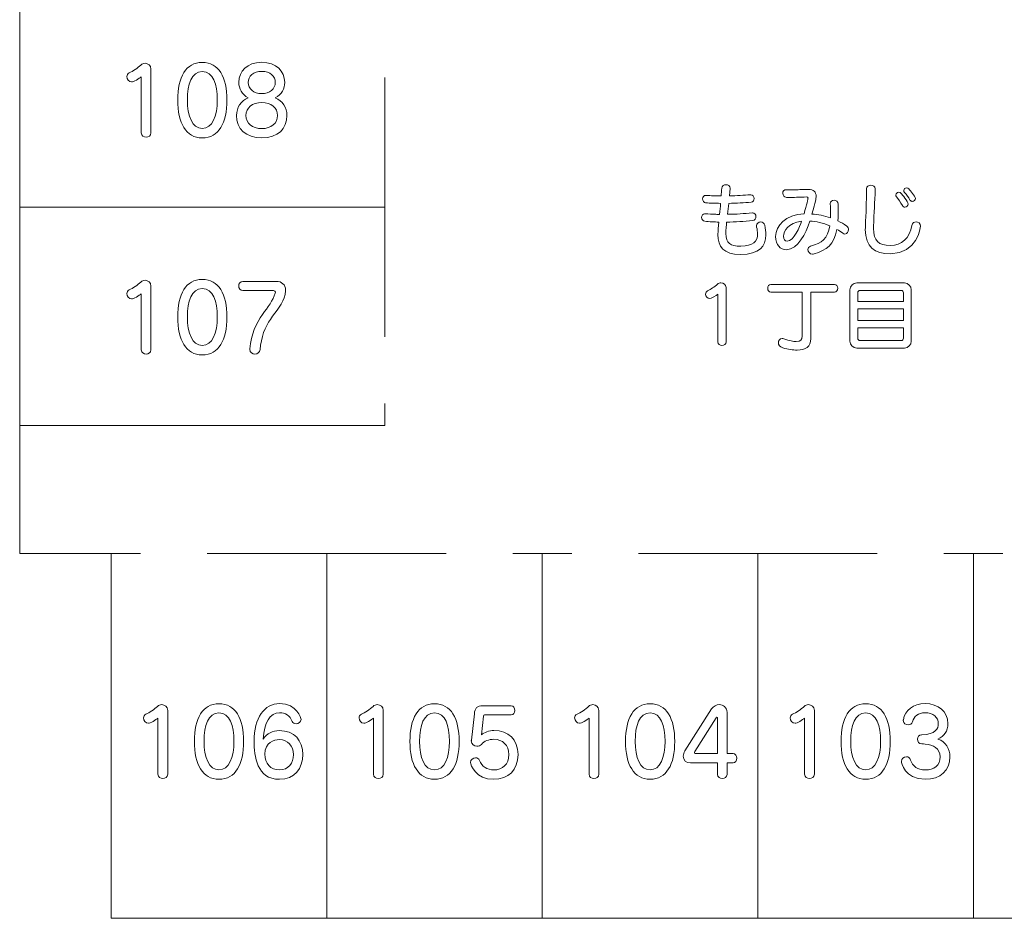
# Model space of a CAD drawing. Units: millimetres. Extents: x 1942 to 2783, y -226 to 368.
# Drawn here: x 2039 to 2045, y 203 to 209 of the extents above; entities that cross this region are included whole.
import ezdxf

# ---------------------------------------------------------------- set-up
doc = ezdxf.new("R2010")
doc.units = ezdxf.units.MM
doc.layers.add('表示', color=11, linetype='Continuous')

msp = doc.modelspace()

# ---------------------------------------------------------------- linework, layer by layer
at = {"layer": '表示', "lineweight": 0}
for points in [[(2039.4468, 211.2163), (2039.4468, 205.446), (2040.1442, 205.446)], [(2041.5511, 208.1891), (2041.5511, 206.694)], [(2039.4468, 207.4415), (2041.5511, 207.4415)], [(2044.5426, 206.8566), (2044.2784, 206.8566), (2044.2784, 206.7885), (2044.5426, 206.7885), (2044.5426, 206.8566)], [(2039.4468, 206.1833), (2041.5511, 206.1833), (2041.5511, 206.31)], [(2054.8873, 205.446), (2054.8873, 203.3417), (2039.9741, 203.3417), (2039.9741, 205.446)], [(2040.5282, 205.446), (2041.9055, 205.446)], [(2041.2169, 205.446), (2041.2169, 203.3417)], [(2042.2895, 205.446), (2042.6298, 205.446)], [(2042.4597, 205.446), (2042.4597, 203.3417)], [(2043.0138, 205.446), (2044.391, 205.446)], [(2043.7024, 205.446), (2043.7024, 203.3417)], [(2044.775, 205.446), (2045.1153, 205.446)], [(2044.9452, 205.446), (2044.9452, 203.3417)]]:
    msp.add_lwpolyline(points, dxfattribs=at)
for points, knots in [([(2040.1478, 208.1943), (2040.1376, 208.1843), (2040.1022, 208.1641), (2040.0923, 208.1641), (2040.0764, 208.1641), (2040.0647, 208.18), (2040.0647, 208.1949), (2040.0647, 208.2038), (2040.0691, 208.2123), (2040.0784, 208.217), (2040.0981, 208.2259), (2040.1283, 208.245), (2040.1452, 208.2619), (2040.1519, 208.2689), (2040.161, 208.2719), (2040.1695, 208.2719), (2040.1868, 208.2719), (2040.2037, 208.2598), (2040.2037, 208.2387), (2040.2037, 208.2387), (2040.2037, 207.8707), (2040.2037, 207.8707), (2040.2037, 207.8549), (2040.1901, 207.8464), (2040.1758, 207.8464), (2040.1621, 207.8464), (2040.1478, 207.8549), (2040.1478, 207.8707), (2040.1478, 207.8707), (2040.1478, 208.1943), (2040.1478, 208.1943)], [0, 0, 0, 0, 1, 1, 1, 2, 2, 2, 3, 3, 3, 4, 4, 4, 5, 5, 5, 6, 6, 6, 7, 7, 7, 8, 8, 8, 9, 9, 9, 10, 10, 10, 10]), ([(2040.3579, 208.06), (2040.3579, 208.1917), (2040.4054, 208.2773), (2040.4995, 208.2773), (2040.5941, 208.2773), (2040.6418, 208.1917), (2040.6418, 208.06), (2040.6418, 207.9273), (2040.5947, 207.8417), (2040.4995, 207.8417), (2040.4054, 207.8417), (2040.3579, 207.9273), (2040.3579, 208.06)], [0, 0, 0, 0, 1, 1, 1, 2, 2, 2, 3, 3, 3, 4, 4, 4, 4]), ([(2040.9879, 207.9707), (2040.9879, 207.8952), (2040.9343, 207.8412), (2040.8424, 207.8412), (2040.75, 207.8412), (2040.6971, 207.8952), (2040.6971, 207.9707), (2040.6971, 208.0156), (2040.7224, 208.0563), (2040.7647, 208.0733), (2040.7266, 208.0917), (2040.7103, 208.1266), (2040.7103, 208.1615), (2040.7103, 208.2266), (2040.7578, 208.2778), (2040.8424, 208.2778), (2040.9276, 208.2778), (2040.9746, 208.2266), (2040.9746, 208.1615), (2040.9746, 208.1266), (2040.9577, 208.0913), (2040.9202, 208.0733), (2040.9623, 208.0559), (2040.9879, 208.0156), (2040.9879, 207.9707)], [0, 0, 0, 0, 1, 1, 1, 2, 2, 2, 3, 3, 3, 4, 4, 4, 5, 5, 5, 6, 6, 6, 7, 7, 7, 8, 8, 8, 8]), ([(2040.5858, 208.06), (2040.5858, 208.1509), (2040.5624, 208.224), (2040.4995, 208.224), (2040.4377, 208.224), (2040.4134, 208.1509), (2040.4134, 208.06), (2040.4134, 207.9681), (2040.441, 207.8957), (2040.4995, 207.8957), (2040.5583, 207.8957), (2040.5858, 207.9681), (2040.5858, 208.06)], [0, 0, 0, 0, 1, 1, 1, 2, 2, 2, 3, 3, 3, 4, 4, 4, 4]), ([(2040.8424, 208.2251), (2040.7942, 208.2251), (2040.7641, 208.1964), (2040.7641, 208.1615), (2040.7641, 208.1255), (2040.797, 208.0971), (2040.8424, 208.0971), (2040.8879, 208.0971), (2040.9206, 208.1255), (2040.9206, 208.1615), (2040.9206, 208.1964), (2040.8905, 208.2251), (2040.8424, 208.2251)], [0, 0, 0, 0, 1, 1, 1, 2, 2, 2, 3, 3, 3, 4, 4, 4, 4]), ([(2040.8424, 208.0457), (2040.7875, 208.0457), (2040.7515, 208.0151), (2040.7515, 207.9707), (2040.7515, 207.9262), (2040.7875, 207.8952), (2040.8424, 207.8952), (2040.8968, 207.8952), (2040.9332, 207.9262), (2040.9332, 207.9707), (2040.9332, 208.0151), (2040.8968, 208.0457), (2040.8424, 208.0457)], [0, 0, 0, 0, 1, 1, 1, 2, 2, 2, 3, 3, 3, 4, 4, 4, 4]), ([(2043.6719, 207.4095), (2043.6849, 207.4095), (2043.6916, 207.3988), (2043.6916, 207.3876), (2043.6916, 207.3772), (2043.6853, 207.3665), (2043.6723, 207.3651), (2043.6239, 207.3602), (2043.5732, 207.3566), (2043.5229, 207.3562), (2043.522, 207.3441), (2043.5185, 207.3055), (2043.5185, 207.2911), (2043.5185, 207.2324), (2043.5431, 207.2175), (2043.6037, 207.2175), (2043.6768, 207.2175), (2043.701, 207.2454), (2043.701, 207.2875), (2043.701, 207.3001), (2043.6992, 207.3136), (2043.6956, 207.3279), (2043.6952, 207.3302), (2043.6948, 207.3319), (2043.6948, 207.3337), (2043.6948, 207.3481), (2043.7078, 207.3571), (2043.7199, 207.3571), (2043.7293, 207.3571), (2043.7392, 207.3512), (2043.7423, 207.3382), (2043.7468, 207.3189), (2043.7495, 207.3001), (2043.7495, 207.2826), (2043.7495, 207.2171), (2043.7123, 207.17), (2043.6028, 207.17), (2043.5046, 207.17), (2043.4723, 207.214), (2043.4723, 207.2844), (2043.4723, 207.288), (2043.4723, 207.2961), (2043.4781, 207.3562), (2043.4507, 207.3571), (2043.4234, 207.3584), (2043.3969, 207.3607), (2043.3843, 207.362), (2043.3781, 207.3728), (2043.3781, 207.3831), (2043.3781, 207.3938), (2043.3848, 207.4046), (2043.396, 207.4046), (2043.396, 207.4046), (2043.3987, 207.4046), (2043.3987, 207.4046), (2043.4189, 207.4028), (2043.4395, 207.4019), (2043.4606, 207.401), (2043.4678, 207.401), (2043.475, 207.4006), (2043.4821, 207.4006), (2043.4839, 207.4217), (2043.4862, 207.4427), (2043.488, 207.4643), (2043.4579, 207.4647), (2043.4287, 207.4656), (2043.4018, 207.4674), (2043.3902, 207.4683), (2043.3843, 207.4791), (2043.3843, 207.4898), (2043.3843, 207.5002), (2043.3902, 207.5105), (2043.4023, 207.5105), (2043.4023, 207.5105), (2043.4041, 207.5105), (2043.4041, 207.5105), (2043.4314, 207.5082), (2043.461, 207.5069), (2043.4911, 207.5069), (2043.4924, 207.5217), (2043.4933, 207.5365), (2043.4947, 207.5517), (2043.4956, 207.5652), (2043.5068, 207.5715), (2043.5185, 207.5715), (2043.531, 207.5715), (2043.5436, 207.5643), (2043.5436, 207.5517), (2043.5436, 207.5517), (2043.5436, 207.5491), (2043.5436, 207.5491), (2043.5436, 207.5491), (2043.5395, 207.5073), (2043.5395, 207.5073), (2043.5808, 207.5082), (2043.6225, 207.5109), (2043.6602, 207.5141), (2043.6602, 207.5141), (2043.6625, 207.5141), (2043.6625, 207.5141), (2043.675, 207.5141), (2043.6813, 207.5033), (2043.6813, 207.493), (2043.6813, 207.4827), (2043.6759, 207.4728), (2043.6647, 207.4715), (2043.6248, 207.4674), (2043.5799, 207.4652), (2043.5346, 207.4643), (2043.5324, 207.4432), (2043.5297, 207.4221), (2043.5274, 207.401), (2043.5768, 207.4019), (2043.6257, 207.4046), (2043.6696, 207.4095), (2043.6696, 207.4095), (2043.6719, 207.4095), (2043.6719, 207.4095)], [0, 0, 0, 0, 1, 1, 1, 2, 2, 2, 3, 3, 3, 4, 4, 4, 5, 5, 5, 6, 6, 6, 7, 7, 7, 8, 8, 8, 9, 9, 9, 10, 10, 10, 11, 11, 11, 12, 12, 12, 13, 13, 13, 14, 14, 14, 15, 15, 15, 16, 16, 16, 17, 17, 17, 18, 18, 18, 19, 19, 19, 20, 20, 20, 21, 21, 21, 22, 22, 22, 23, 23, 23, 24, 24, 24, 25, 25, 25, 26, 26, 26, 27, 27, 27, 28, 28, 28, 29, 29, 29, 30, 30, 30, 31, 31, 31, 32, 32, 32, 33, 33, 33, 34, 34, 34, 35, 35, 35, 36, 36, 36, 37, 37, 37, 38, 38, 38, 39, 39, 39, 39]), ([(2044.3699, 207.3207), (2044.3699, 207.2467), (2044.3973, 207.2216), (2044.4677, 207.2216), (2044.5328, 207.2216), (2044.5767, 207.2633), (2044.5911, 207.3369), (2044.5942, 207.3517), (2044.6045, 207.3579), (2044.6149, 207.3579), (2044.6274, 207.3579), (2044.64, 207.3485), (2044.64, 207.3319), (2044.64, 207.3257), (2044.622, 207.174), (2044.4677, 207.174), (2044.3753, 207.174), (2044.3224, 207.2113), (2044.3224, 207.3136), (2044.3224, 207.3194), (2044.3224, 207.3252), (2044.3228, 207.3315), (2044.3269, 207.4158), (2044.3282, 207.4661), (2044.3296, 207.5486), (2044.33, 207.5621), (2044.3421, 207.5692), (2044.3542, 207.5692), (2044.3668, 207.5692), (2044.3793, 207.5621), (2044.3793, 207.5472), (2044.3793, 207.5472), (2044.3793, 207.5459), (2044.3793, 207.5459), (2044.3767, 207.4679), (2044.3726, 207.4136), (2044.3699, 207.3315), (2044.3699, 207.3315), (2044.3699, 207.3207), (2044.3699, 207.3207)], [0, 0, 0, 0, 1, 1, 1, 2, 2, 2, 3, 3, 3, 4, 4, 4, 5, 5, 5, 6, 6, 6, 7, 7, 7, 8, 8, 8, 9, 9, 9, 10, 10, 10, 11, 11, 11, 12, 12, 12, 13, 13, 13, 13]), ([(2044.5933, 207.4755), (2044.5884, 207.4755), (2044.5834, 207.4777), (2044.5799, 207.4836), (2044.5709, 207.4993), (2044.5597, 207.5145), (2044.5489, 207.5266), (2044.5453, 207.5307), (2044.544, 207.5342), (2044.544, 207.5383), (2044.544, 207.5468), (2044.5521, 207.5535), (2044.5606, 207.5535), (2044.5651, 207.5535), (2044.57, 207.5517), (2044.5736, 207.5472), (2044.5812, 207.5387), (2044.6108, 207.5051), (2044.6108, 207.4925), (2044.6108, 207.4831), (2044.6018, 207.4755), (2044.5933, 207.4755)], [0, 0, 0, 0, 1, 1, 1, 2, 2, 2, 3, 3, 3, 4, 4, 4, 5, 5, 5, 6, 6, 6, 7, 7, 7, 7]), ([(2044.1667, 207.4356), (2044.1667, 207.4091), (2044.1662, 207.3849), (2044.1644, 207.3633), (2044.1819, 207.3548), (2044.199, 207.3449), (2044.2156, 207.3333), (2044.2232, 207.3279), (2044.2259, 207.3207), (2044.2259, 207.3131), (2044.2259, 207.3005), (2044.2165, 207.2875), (2044.2048, 207.2875), (2044.2012, 207.2875), (2044.1972, 207.2889), (2044.1932, 207.2916), (2044.1819, 207.3001), (2044.1703, 207.3073), (2044.1582, 207.3144), (2044.142, 207.2247), (2044.1007, 207.1942), (2044.0272, 207.1732), (2044.0236, 207.1722), (2044.0205, 207.1718), (2044.0178, 207.1718), (2044.0012, 207.1718), (2043.9913, 207.1853), (2043.9913, 207.1978), (2043.9913, 207.2063), (2043.9962, 207.2149), (2044.007, 207.2175), (2044.0711, 207.2342), (2044.1057, 207.2611), (2044.1173, 207.3346), (2044.0783, 207.3512), (2044.0388, 207.3602), (2044.0016, 207.362), (2043.9783, 207.292), (2043.9361, 207.1969), (2043.8661, 207.1969), (2043.832, 207.1969), (2043.8051, 207.2252), (2043.8051, 207.2723), (2043.8051, 207.3346), (2043.8612, 207.3997), (2043.9689, 207.4042), (2043.9841, 207.4557), (2043.9922, 207.4925), (2043.9922, 207.4939), (2043.9922, 207.4988), (2043.9886, 207.5011), (2043.9819, 207.5011), (2043.9518, 207.5002), (2043.9222, 207.4984), (2043.8899, 207.4984), (2043.8823, 207.4984), (2043.8747, 207.4988), (2043.867, 207.4988), (2043.8536, 207.4993), (2043.8464, 207.5109), (2043.8464, 207.5221), (2043.8464, 207.5329), (2043.8531, 207.5432), (2043.8666, 207.5432), (2043.8787, 207.5428), (2043.8908, 207.5428), (2043.902, 207.5428), (2043.9316, 207.5428), (2043.9594, 207.5437), (2043.9891, 207.5446), (2043.9891, 207.5446), (2043.9931, 207.5446), (2043.9931, 207.5446), (2044.0236, 207.5446), (2044.0388, 207.5289), (2044.0388, 207.5042), (2044.0388, 207.4943), (2044.0353, 207.4746), (2044.0142, 207.4028), (2044.051, 207.4001), (2044.0868, 207.3929), (2044.1214, 207.3813), (2044.1218, 207.3889), (2044.1218, 207.397), (2044.1218, 207.4055), (2044.1218, 207.4221), (2044.1214, 207.4405), (2044.12, 207.4607), (2044.12, 207.4607), (2044.12, 207.4625), (2044.12, 207.4625), (2044.12, 207.4755), (2044.1308, 207.4822), (2044.142, 207.4822), (2044.1537, 207.4822), (2044.1662, 207.4746), (2044.1667, 207.4598), (2044.1667, 207.4598), (2044.1667, 207.4356), (2044.1667, 207.4356)], [0, 0, 0, 0, 1, 1, 1, 2, 2, 2, 3, 3, 3, 4, 4, 4, 5, 5, 5, 6, 6, 6, 7, 7, 7, 8, 8, 8, 9, 9, 9, 10, 10, 10, 11, 11, 11, 12, 12, 12, 13, 13, 13, 14, 14, 14, 15, 15, 15, 16, 16, 16, 17, 17, 17, 18, 18, 18, 19, 19, 19, 20, 20, 20, 21, 21, 21, 22, 22, 22, 23, 23, 23, 24, 24, 24, 25, 25, 25, 26, 26, 26, 27, 27, 27, 28, 28, 28, 29, 29, 29, 30, 30, 30, 31, 31, 31, 32, 32, 32, 33, 33, 33, 33]), ([(2044.5507, 207.4423), (2044.5453, 207.4423), (2044.5395, 207.445), (2044.5359, 207.4517), (2044.5247, 207.471), (2044.5121, 207.4898), (2044.5018, 207.502), (2044.4991, 207.5051), (2044.4978, 207.5087), (2044.4978, 207.5123), (2044.4978, 207.5208), (2044.5063, 207.5284), (2044.5153, 207.5284), (2044.5202, 207.5284), (2044.5251, 207.5266), (2044.5292, 207.5217), (2044.5337, 207.5163), (2044.5691, 207.4732), (2044.5691, 207.4602), (2044.5691, 207.4499), (2044.5601, 207.4423), (2044.5507, 207.4423)], [0, 0, 0, 0, 1, 1, 1, 2, 2, 2, 3, 3, 3, 4, 4, 4, 5, 5, 5, 6, 6, 6, 7, 7, 7, 7]), ([(2043.8509, 207.2745), (2043.8509, 207.2552), (2043.8594, 207.2463), (2043.8711, 207.2463), (2043.9114, 207.2463), (2043.9442, 207.3315), (2043.9545, 207.3607), (2043.8769, 207.3508), (2043.8509, 207.3059), (2043.8509, 207.2745)], [0, 0, 0, 0, 1, 1, 1, 2, 2, 2, 3, 3, 3, 3]), ([(2040.1478, 206.943), (2040.1376, 206.9331), (2040.1022, 206.9129), (2040.0923, 206.9129), (2040.0764, 206.9129), (2040.0647, 206.9287), (2040.0647, 206.9437), (2040.0647, 206.9526), (2040.0691, 206.961), (2040.0784, 206.9658), (2040.0981, 206.9747), (2040.1283, 206.9938), (2040.1452, 207.0107), (2040.1519, 207.0176), (2040.161, 207.0207), (2040.1695, 207.0207), (2040.1868, 207.0207), (2040.2037, 207.0085), (2040.2037, 206.9875), (2040.2037, 206.9875), (2040.2037, 206.6195), (2040.2037, 206.6195), (2040.2037, 206.6037), (2040.1901, 206.5952), (2040.1758, 206.5952), (2040.1621, 206.5952), (2040.1478, 206.6037), (2040.1478, 206.6195), (2040.1478, 206.6195), (2040.1478, 206.943), (2040.1478, 206.943)], [0, 0, 0, 0, 1, 1, 1, 2, 2, 2, 3, 3, 3, 4, 4, 4, 5, 5, 5, 6, 6, 6, 7, 7, 7, 8, 8, 8, 9, 9, 9, 10, 10, 10, 10]), ([(2040.3579, 206.8088), (2040.3579, 206.9404), (2040.4054, 207.0261), (2040.4995, 207.0261), (2040.5941, 207.0261), (2040.6418, 206.9404), (2040.6418, 206.8088), (2040.6418, 206.6761), (2040.5947, 206.5905), (2040.4995, 206.5905), (2040.4054, 206.5905), (2040.3579, 206.6761), (2040.3579, 206.8088)], [0, 0, 0, 0, 1, 1, 1, 2, 2, 2, 3, 3, 3, 4, 4, 4, 4]), ([(2040.7736, 206.6254), (2040.7805, 206.7073), (2040.8107, 206.775), (2040.8467, 206.8242), (2040.8777, 206.8665), (2040.907, 206.9029), (2040.9206, 206.9467), (2040.9211, 206.9489), (2040.9217, 206.9504), (2040.9217, 206.9522), (2040.9217, 206.9578), (2040.9174, 206.961), (2040.9111, 206.961), (2040.9111, 206.961), (2040.7331, 206.961), (2040.7331, 206.961), (2040.7177, 206.961), (2040.7096, 206.9747), (2040.7096, 206.9879), (2040.7096, 207.0012), (2040.7177, 207.0144), (2040.7331, 207.0144), (2040.7331, 207.0144), (2040.9254, 207.0144), (2040.9254, 207.0144), (2040.9581, 207.0144), (2040.9798, 206.996), (2040.9798, 206.9626), (2040.9798, 206.9558), (2040.9787, 206.9478), (2040.9766, 206.9394), (2040.964, 206.8871), (2040.9276, 206.8448), (2040.892, 206.7952), (2040.8625, 206.7522), (2040.8382, 206.6926), (2040.8324, 206.6212), (2040.8309, 206.6037), (2040.817, 206.5952), (2040.8033, 206.5952), (2040.7886, 206.5952), (2040.7736, 206.6048), (2040.7736, 206.6228), (2040.7736, 206.6228), (2040.7736, 206.6254), (2040.7736, 206.6254)], [0, 0, 0, 0, 1, 1, 1, 2, 2, 2, 3, 3, 3, 4, 4, 4, 5, 5, 5, 6, 6, 6, 7, 7, 7, 8, 8, 8, 9, 9, 9, 10, 10, 10, 11, 11, 11, 12, 12, 12, 13, 13, 13, 14, 14, 14, 15, 15, 15, 15]), ([(2043.4718, 206.9405), (2043.4633, 206.932), (2043.4332, 206.915), (2043.4247, 206.915), (2043.4113, 206.915), (2043.4014, 206.9284), (2043.4014, 206.941), (2043.4014, 206.9486), (2043.405, 206.9558), (2043.413, 206.9598), (2043.4296, 206.9674), (2043.4552, 206.9836), (2043.4696, 206.9979), (2043.4754, 207.0038), (2043.483, 207.0065), (2043.4902, 207.0065), (2043.505, 207.0065), (2043.5194, 206.9961), (2043.5194, 206.9782), (2043.5194, 206.9782), (2043.5194, 206.666), (2043.5194, 206.666), (2043.5194, 206.6525), (2043.5077, 206.6453), (2043.4956, 206.6453), (2043.4839, 206.6453), (2043.4718, 206.6525), (2043.4718, 206.666), (2043.4718, 206.666), (2043.4718, 206.9405), (2043.4718, 206.9405)], [0, 0, 0, 0, 1, 1, 1, 2, 2, 2, 3, 3, 3, 4, 4, 4, 5, 5, 5, 6, 6, 6, 7, 7, 7, 8, 8, 8, 9, 9, 9, 10, 10, 10, 10]), ([(2043.9585, 206.9522), (2043.9585, 206.9522), (2043.7778, 206.9522), (2043.7778, 206.9522), (2043.7657, 206.9522), (2043.7594, 206.9634), (2043.7594, 206.9746), (2043.7594, 206.9854), (2043.7657, 206.9966), (2043.7778, 206.9966), (2043.7778, 206.9966), (2044.1447, 206.9966), (2044.1447, 206.9966), (2044.1573, 206.9966), (2044.1631, 206.9854), (2044.1631, 206.9746), (2044.1631, 206.9634), (2044.1573, 206.9522), (2044.1447, 206.9522), (2044.1447, 206.9522), (2044.0083, 206.9522), (2044.0083, 206.9522), (2044.0083, 206.9522), (2044.0083, 206.6844), (2044.0083, 206.6844), (2044.0083, 206.6377), (2043.9769, 206.6184), (2043.9285, 206.6184), (2043.9047, 206.6184), (2043.8774, 206.6229), (2043.8473, 206.631), (2043.8289, 206.6359), (2043.8208, 206.6494), (2043.8208, 206.6615), (2043.8208, 206.6741), (2043.8294, 206.6853), (2043.8428, 206.6853), (2043.8459, 206.6853), (2043.8491, 206.6848), (2043.8522, 206.6835), (2043.8845, 206.6723), (2043.9079, 206.6673), (2043.924, 206.6673), (2043.95, 206.6673), (2043.9585, 206.6794), (2043.9585, 206.6983), (2043.9585, 206.6983), (2043.9585, 206.9522), (2043.9585, 206.9522)], [0, 0, 0, 0, 1, 1, 1, 2, 2, 2, 3, 3, 3, 4, 4, 4, 5, 5, 5, 6, 6, 6, 7, 7, 7, 8, 8, 8, 9, 9, 9, 10, 10, 10, 11, 11, 11, 12, 12, 12, 13, 13, 13, 14, 14, 14, 15, 15, 15, 16, 16, 16, 16]), ([(2044.2739, 206.6301), (2044.251, 206.6301), (2044.2336, 206.6485), (2044.2336, 206.6705), (2044.2336, 206.6705), (2044.2336, 206.9647), (2044.2336, 206.9647), (2044.2336, 206.9881), (2044.2524, 207.0051), (2044.2739, 207.0051), (2044.2739, 207.0051), (2044.5476, 207.0051), (2044.5476, 207.0051), (2044.5686, 207.0051), (2044.5875, 206.9876), (2044.5875, 206.9647), (2044.5875, 206.9647), (2044.5875, 206.6705), (2044.5875, 206.6705), (2044.5875, 206.648), (2044.5695, 206.6301), (2044.5476, 206.6301), (2044.5476, 206.6301), (2044.2739, 206.6301), (2044.2739, 206.6301)], [0, 0, 0, 0, 1, 1, 1, 2, 2, 2, 3, 3, 3, 4, 4, 4, 5, 5, 5, 6, 6, 6, 7, 7, 7, 8, 8, 8, 8]), ([(2040.5858, 206.8088), (2040.5858, 206.8997), (2040.5624, 206.9728), (2040.4995, 206.9728), (2040.4377, 206.9728), (2040.4134, 206.8997), (2040.4134, 206.8088), (2040.4134, 206.7169), (2040.441, 206.6444), (2040.4995, 206.6444), (2040.5583, 206.6444), (2040.5858, 206.7169), (2040.5858, 206.8088)], [0, 0, 0, 0, 1, 1, 1, 2, 2, 2, 3, 3, 3, 4, 4, 4, 4]), ([(2044.5426, 206.9481), (2044.5426, 206.9562), (2044.5363, 206.9625), (2044.5283, 206.9625), (2044.5283, 206.9625), (2044.2928, 206.9625), (2044.2928, 206.9625), (2044.2847, 206.9625), (2044.2784, 206.9562), (2044.2784, 206.9481), (2044.2784, 206.9481), (2044.2784, 206.8992), (2044.2784, 206.8992), (2044.2784, 206.8992), (2044.5426, 206.8992), (2044.5426, 206.8992), (2044.5426, 206.8992), (2044.5426, 206.9481), (2044.5426, 206.9481)], [0, 0, 0, 0, 1, 1, 1, 2, 2, 2, 3, 3, 3, 4, 4, 4, 5, 5, 5, 6, 6, 6, 6]), ([(2044.5426, 206.7458), (2044.5426, 206.7458), (2044.2784, 206.7458), (2044.2784, 206.7458), (2044.2784, 206.7458), (2044.2784, 206.6871), (2044.2784, 206.6871), (2044.2784, 206.679), (2044.2847, 206.6727), (2044.2928, 206.6727), (2044.2928, 206.6727), (2044.5283, 206.6727), (2044.5283, 206.6727), (2044.5363, 206.6727), (2044.5426, 206.679), (2044.5426, 206.6871), (2044.5426, 206.6871), (2044.5426, 206.7458), (2044.5426, 206.7458)], [0, 0, 0, 0, 1, 1, 1, 2, 2, 2, 3, 3, 3, 4, 4, 4, 5, 5, 5, 6, 6, 6, 6]), ([(2040.2441, 204.4961), (2040.2339, 204.4862), (2040.1985, 204.466), (2040.1886, 204.466), (2040.1727, 204.466), (2040.161, 204.4818), (2040.161, 204.4968), (2040.161, 204.5057), (2040.1654, 204.5141), (2040.1747, 204.5189), (2040.1944, 204.5278), (2040.2245, 204.5469), (2040.2415, 204.5638), (2040.2482, 204.5707), (2040.2573, 204.5738), (2040.2658, 204.5738), (2040.2831, 204.5738), (2040.3, 204.5616), (2040.3, 204.5406), (2040.3, 204.5406), (2040.3, 204.1726), (2040.3, 204.1726), (2040.3, 204.1568), (2040.2864, 204.1483), (2040.272, 204.1483), (2040.2584, 204.1483), (2040.2441, 204.1568), (2040.2441, 204.1726), (2040.2441, 204.1726), (2040.2441, 204.4961), (2040.2441, 204.4961)], [0, 0, 0, 0, 1, 1, 1, 2, 2, 2, 3, 3, 3, 4, 4, 4, 5, 5, 5, 6, 6, 6, 7, 7, 7, 8, 8, 8, 9, 9, 9, 10, 10, 10, 10]), ([(2040.4542, 204.3619), (2040.4542, 204.4935), (2040.5017, 204.5792), (2040.5958, 204.5792), (2040.6903, 204.5792), (2040.738, 204.4935), (2040.738, 204.3619), (2040.738, 204.2292), (2040.691, 204.1435), (2040.5958, 204.1435), (2040.5017, 204.1435), (2040.4542, 204.2292), (2040.4542, 204.3619)], [0, 0, 0, 0, 1, 1, 1, 2, 2, 2, 3, 3, 3, 4, 4, 4, 4]), ([(2040.9434, 204.4244), (2041.0306, 204.4244), (2041.0787, 204.3671), (2041.0787, 204.2854), (2041.0787, 204.2071), (2041.0323, 204.1431), (2040.9441, 204.1431), (2040.8129, 204.1431), (2040.7985, 204.278), (2040.7985, 204.3619), (2040.7985, 204.4979), (2040.8562, 204.5796), (2040.9456, 204.5796), (2041.0475, 204.5796), (2041.0692, 204.4946), (2041.0692, 204.4888), (2041.0692, 204.4734), (2041.0544, 204.4634), (2041.0408, 204.4634), (2041.0312, 204.4634), (2041.0228, 204.4677), (2041.0184, 204.477), (2041.0041, 204.51), (2040.9783, 204.5269), (2040.9456, 204.5269), (2040.889, 204.5269), (2040.8547, 204.4703), (2040.8515, 204.3751), (2040.8699, 204.4068), (2040.9055, 204.4244), (2040.9434, 204.4244)], [0, 0, 0, 0, 1, 1, 1, 2, 2, 2, 3, 3, 3, 4, 4, 4, 5, 5, 5, 6, 6, 6, 7, 7, 7, 8, 8, 8, 9, 9, 9, 10, 10, 10, 10]), ([(2041.4866, 204.4961), (2041.4764, 204.4862), (2041.4411, 204.466), (2041.4311, 204.466), (2041.4153, 204.466), (2041.4036, 204.4818), (2041.4036, 204.4968), (2041.4036, 204.5057), (2041.4079, 204.5141), (2041.4172, 204.5189), (2041.4369, 204.5278), (2041.4671, 204.5469), (2041.484, 204.5638), (2041.4907, 204.5707), (2041.4998, 204.5738), (2041.5083, 204.5738), (2041.5256, 204.5738), (2041.5426, 204.5616), (2041.5426, 204.5406), (2041.5426, 204.5406), (2041.5426, 204.1726), (2041.5426, 204.1726), (2041.5426, 204.1568), (2041.5289, 204.1483), (2041.5146, 204.1483), (2041.5009, 204.1483), (2041.4866, 204.1568), (2041.4866, 204.1726), (2041.4866, 204.1726), (2041.4866, 204.4961), (2041.4866, 204.4961)], [0, 0, 0, 0, 1, 1, 1, 2, 2, 2, 3, 3, 3, 4, 4, 4, 5, 5, 5, 6, 6, 6, 7, 7, 7, 8, 8, 8, 9, 9, 9, 10, 10, 10, 10]), ([(2041.6967, 204.3619), (2041.6967, 204.4935), (2041.7442, 204.5792), (2041.8383, 204.5792), (2041.9329, 204.5792), (2041.9806, 204.4935), (2041.9806, 204.3619), (2041.9806, 204.2292), (2041.9335, 204.1435), (2041.8383, 204.1435), (2041.7442, 204.1435), (2041.6967, 204.2292), (2041.6967, 204.3619)], [0, 0, 0, 0, 1, 1, 1, 2, 2, 2, 3, 3, 3, 4, 4, 4, 4]), ([(2042.1263, 204.5141), (2042.1231, 204.5141), (2042.1215, 204.5115), (2042.1209, 204.5078), (2042.1209, 204.5078), (2042.1087, 204.3994), (2042.1087, 204.3994), (2042.1252, 204.4137), (2042.1536, 204.4244), (2042.1812, 204.4244), (2042.2642, 204.4244), (2042.3202, 204.3747), (2042.3202, 204.2854), (2042.3202, 204.198), (2042.2636, 204.1431), (2042.1801, 204.1431), (2042.0767, 204.1431), (2042.0454, 204.2255), (2042.0454, 204.2402), (2042.0454, 204.2563), (2042.0606, 204.2678), (2042.0749, 204.2678), (2042.0845, 204.2678), (2042.0936, 204.263), (2042.0981, 204.2515), (2042.1113, 204.2186), (2042.1421, 204.1971), (2042.1801, 204.1971), (2042.2315, 204.1971), (2042.2668, 204.2303), (2042.2668, 204.2854), (2042.2668, 204.3402), (2042.2319, 204.374), (2042.1807, 204.374), (2042.1517, 204.374), (2042.1257, 204.3641), (2042.1087, 204.3446), (2042.1025, 204.337), (2042.0929, 204.3339), (2042.0834, 204.3339), (2042.0671, 204.3339), (2042.0506, 204.3439), (2042.0506, 204.3645), (2042.0506, 204.3662), (2042.0513, 204.3678), (2042.0513, 204.3693), (2042.0513, 204.3693), (2042.0682, 204.5211), (2042.0682, 204.5211), (2042.0712, 204.5538), (2042.0834, 204.5675), (2042.1179, 204.5675), (2042.1179, 204.5675), (2042.2796, 204.5675), (2042.2796, 204.5675), (2042.2944, 204.5675), (2042.3017, 204.5542), (2042.3017, 204.5406), (2042.3017, 204.5274), (2042.2944, 204.5141), (2042.2796, 204.5141), (2042.2796, 204.5141), (2042.1263, 204.5141), (2042.1263, 204.5141)], [0, 0, 0, 0, 1, 1, 1, 2, 2, 2, 3, 3, 3, 4, 4, 4, 5, 5, 5, 6, 6, 6, 7, 7, 7, 8, 8, 8, 9, 9, 9, 10, 10, 10, 11, 11, 11, 12, 12, 12, 13, 13, 13, 14, 14, 14, 15, 15, 15, 16, 16, 16, 17, 17, 17, 18, 18, 18, 19, 19, 19, 20, 20, 20, 21, 21, 21, 21]), ([(2042.7296, 204.4961), (2042.7194, 204.4862), (2042.684, 204.466), (2042.6741, 204.466), (2042.6582, 204.466), (2042.6465, 204.4818), (2042.6465, 204.4968), (2042.6465, 204.5057), (2042.6509, 204.5141), (2042.6602, 204.5189), (2042.6799, 204.5278), (2042.7101, 204.5469), (2042.727, 204.5638), (2042.7337, 204.5707), (2042.7428, 204.5738), (2042.7513, 204.5738), (2042.7686, 204.5738), (2042.7855, 204.5616), (2042.7855, 204.5406), (2042.7855, 204.5406), (2042.7855, 204.1726), (2042.7855, 204.1726), (2042.7855, 204.1568), (2042.7719, 204.1483), (2042.7576, 204.1483), (2042.7439, 204.1483), (2042.7296, 204.1568), (2042.7296, 204.1726), (2042.7296, 204.1726), (2042.7296, 204.4961), (2042.7296, 204.4961)], [0, 0, 0, 0, 1, 1, 1, 2, 2, 2, 3, 3, 3, 4, 4, 4, 5, 5, 5, 6, 6, 6, 7, 7, 7, 8, 8, 8, 9, 9, 9, 10, 10, 10, 10]), ([(2042.9397, 204.3619), (2042.9397, 204.4935), (2042.9872, 204.5792), (2043.0813, 204.5792), (2043.1759, 204.5792), (2043.2236, 204.4935), (2043.2236, 204.3619), (2043.2236, 204.2292), (2043.1765, 204.1435), (2043.0813, 204.1435), (2042.9872, 204.1435), (2042.9397, 204.2292), (2042.9397, 204.3619)], [0, 0, 0, 0, 1, 1, 1, 2, 2, 2, 3, 3, 3, 4, 4, 4, 4]), ([(2043.5252, 204.2376), (2043.5252, 204.2376), (2043.5252, 204.1717), (2043.5252, 204.1717), (2043.5252, 204.1563), (2043.5113, 204.1483), (2043.4977, 204.1483), (2043.484, 204.1483), (2043.4701, 204.1563), (2043.4701, 204.1717), (2043.4701, 204.1717), (2043.4701, 204.2376), (2043.4701, 204.2376), (2043.4701, 204.2376), (2043.3149, 204.2376), (2043.3149, 204.2376), (2043.2867, 204.2376), (2043.273, 204.2546), (2043.273, 204.2758), (2043.273, 204.2858), (2043.2763, 204.2968), (2043.2825, 204.307), (2043.2825, 204.307), (2043.4359, 204.549), (2043.4359, 204.549), (2043.4465, 204.566), (2043.4634, 204.5738), (2043.4803, 204.5738), (2043.5029, 204.5738), (2043.5252, 204.5579), (2043.5252, 204.5289), (2043.5252, 204.5289), (2043.5252, 204.2916), (2043.5252, 204.2916), (2043.5252, 204.2916), (2043.5595, 204.2916), (2043.5595, 204.2916), (2043.5738, 204.2916), (2043.5807, 204.278), (2043.5807, 204.2648), (2043.5807, 204.2509), (2043.5738, 204.2376), (2043.5595, 204.2376), (2043.5595, 204.2376), (2043.5252, 204.2376), (2043.5252, 204.2376)], [0, 0, 0, 0, 1, 1, 1, 2, 2, 2, 3, 3, 3, 4, 4, 4, 5, 5, 5, 6, 6, 6, 7, 7, 7, 8, 8, 8, 9, 9, 9, 10, 10, 10, 11, 11, 11, 12, 12, 12, 13, 13, 13, 14, 14, 14, 15, 15, 15, 15]), ([(2043.9726, 204.4961), (2043.9624, 204.4862), (2043.927, 204.466), (2043.917, 204.466), (2043.9012, 204.466), (2043.8895, 204.4818), (2043.8895, 204.4968), (2043.8895, 204.5057), (2043.8938, 204.5141), (2043.9032, 204.5189), (2043.9229, 204.5278), (2043.953, 204.5469), (2043.97, 204.5638), (2043.9767, 204.5707), (2043.9858, 204.5738), (2043.9942, 204.5738), (2044.0116, 204.5738), (2044.0285, 204.5616), (2044.0285, 204.5406), (2044.0285, 204.5406), (2044.0285, 204.1726), (2044.0285, 204.1726), (2044.0285, 204.1568), (2044.0148, 204.1483), (2044.0005, 204.1483), (2043.9869, 204.1483), (2043.9726, 204.1568), (2043.9726, 204.1726), (2043.9726, 204.1726), (2043.9726, 204.4961), (2043.9726, 204.4961)], [0, 0, 0, 0, 1, 1, 1, 2, 2, 2, 3, 3, 3, 4, 4, 4, 5, 5, 5, 6, 6, 6, 7, 7, 7, 8, 8, 8, 9, 9, 9, 10, 10, 10, 10]), ([(2044.1827, 204.3619), (2044.1827, 204.4935), (2044.2302, 204.5792), (2044.3243, 204.5792), (2044.4188, 204.5792), (2044.4665, 204.4935), (2044.4665, 204.3619), (2044.4665, 204.2292), (2044.4195, 204.1435), (2044.3243, 204.1435), (2044.2302, 204.1435), (2044.1827, 204.2292), (2044.1827, 204.3619)], [0, 0, 0, 0, 1, 1, 1, 2, 2, 2, 3, 3, 3, 4, 4, 4, 4]), ([(2044.6472, 204.4005), (2044.7289, 204.4005), (2044.7432, 204.438), (2044.7432, 204.4634), (2044.7432, 204.5005), (2044.7127, 204.5274), (2044.6671, 204.5274), (2044.6274, 204.5274), (2044.601, 204.5057), (2044.5947, 204.4755), (2044.5921, 204.463), (2044.5815, 204.4575), (2044.57, 204.4575), (2044.5561, 204.4575), (2044.5414, 204.4666), (2044.5414, 204.4818), (2044.5414, 204.4836), (2044.5414, 204.4851), (2044.542, 204.4866), (2044.5509, 204.5417), (2044.5995, 204.5796), (2044.6667, 204.5796), (2044.7432, 204.5796), (2044.7983, 204.5347), (2044.7983, 204.464), (2044.7983, 204.4226), (2044.7782, 204.3894), (2044.7411, 204.3756), (2044.7855, 204.3586), (2044.8098, 204.3196), (2044.8098, 204.2721), (2044.8098, 204.1949), (2044.756, 204.1431), (2044.6667, 204.1431), (2044.5457, 204.1431), (2044.5303, 204.2409), (2044.5303, 204.2468), (2044.5303, 204.263), (2044.545, 204.2732), (2044.5589, 204.2732), (2044.5693, 204.2732), (2044.58, 204.2674), (2044.5836, 204.2541), (2044.5936, 204.2177), (2044.6238, 204.1971), (2044.6671, 204.1971), (2044.719, 204.1971), (2044.7543, 204.2244), (2044.7543, 204.2726), (2044.7543, 204.3211), (2044.7127, 204.3439), (2044.6678, 204.3465), (2044.665, 204.3472), (2044.6498, 204.3472), (2044.6472, 204.3472), (2044.6311, 204.3472), (2044.6227, 204.3608), (2044.6227, 204.374), (2044.6227, 204.3873), (2044.6307, 204.4005), (2044.6465, 204.4005), (2044.6465, 204.4005), (2044.6472, 204.4005), (2044.6472, 204.4005)], [0, 0, 0, 0, 1, 1, 1, 2, 2, 2, 3, 3, 3, 4, 4, 4, 5, 5, 5, 6, 6, 6, 7, 7, 7, 8, 8, 8, 9, 9, 9, 10, 10, 10, 11, 11, 11, 12, 12, 12, 13, 13, 13, 14, 14, 14, 15, 15, 15, 16, 16, 16, 17, 17, 17, 18, 18, 18, 19, 19, 19, 20, 20, 20, 21, 21, 21, 21]), ([(2040.6821, 204.3619), (2040.6821, 204.4528), (2040.6587, 204.5258), (2040.5958, 204.5258), (2040.534, 204.5258), (2040.5097, 204.4528), (2040.5097, 204.3619), (2040.5097, 204.27), (2040.5372, 204.1975), (2040.5958, 204.1975), (2040.6546, 204.1975), (2040.6821, 204.27), (2040.6821, 204.3619)], [0, 0, 0, 0, 1, 1, 1, 2, 2, 2, 3, 3, 3, 4, 4, 4, 4]), ([(2041.9246, 204.3619), (2041.9246, 204.4528), (2041.9012, 204.5258), (2041.8383, 204.5258), (2041.7765, 204.5258), (2041.7522, 204.4528), (2041.7522, 204.3619), (2041.7522, 204.27), (2041.7798, 204.1975), (2041.8383, 204.1975), (2041.8971, 204.1975), (2041.9246, 204.27), (2041.9246, 204.3619)], [0, 0, 0, 0, 1, 1, 1, 2, 2, 2, 3, 3, 3, 4, 4, 4, 4]), ([(2043.1676, 204.3619), (2043.1676, 204.4528), (2043.1442, 204.5258), (2043.0813, 204.5258), (2043.0195, 204.5258), (2042.9952, 204.4528), (2042.9952, 204.3619), (2042.9952, 204.27), (2043.0228, 204.1975), (2043.0813, 204.1975), (2043.1401, 204.1975), (2043.1676, 204.27), (2043.1676, 204.3619)], [0, 0, 0, 0, 1, 1, 1, 2, 2, 2, 3, 3, 3, 4, 4, 4, 4]), ([(2043.4701, 204.4961), (2043.4701, 204.4998), (2043.469, 204.5016), (2043.4671, 204.5016), (2043.4654, 204.5016), (2043.4638, 204.5005), (2043.4623, 204.4979), (2043.4623, 204.4979), (2043.3402, 204.3038), (2043.3402, 204.3038), (2043.3385, 204.3005), (2043.3374, 204.2979), (2043.3374, 204.2964), (2043.3374, 204.2932), (2043.3402, 204.2916), (2043.3459, 204.2916), (2043.3459, 204.2916), (2043.4701, 204.2916), (2043.4701, 204.2916), (2043.4701, 204.2916), (2043.4701, 204.4961), (2043.4701, 204.4961)], [0, 0, 0, 0, 1, 1, 1, 2, 2, 2, 3, 3, 3, 4, 4, 4, 5, 5, 5, 6, 6, 6, 7, 7, 7, 7]), ([(2044.4106, 204.3619), (2044.4106, 204.4528), (2044.3872, 204.5258), (2044.3243, 204.5258), (2044.2625, 204.5258), (2044.2382, 204.4528), (2044.2382, 204.3619), (2044.2382, 204.27), (2044.2657, 204.1975), (2044.3243, 204.1975), (2044.3831, 204.1975), (2044.4106, 204.27), (2044.4106, 204.3619)], [0, 0, 0, 0, 1, 1, 1, 2, 2, 2, 3, 3, 3, 4, 4, 4, 4]), ([(2041.0254, 204.2854), (2041.0254, 204.3354), (2040.9937, 204.3725), (2040.9434, 204.3725), (2040.9154, 204.3725), (2040.8603, 204.3571), (2040.8603, 204.288), (2040.8603, 204.235), (2040.8933, 204.1975), (2040.9441, 204.1975), (2040.9967, 204.1975), (2041.0254, 204.2376), (2041.0254, 204.2854)], [0, 0, 0, 0, 1, 1, 1, 2, 2, 2, 3, 3, 3, 4, 4, 4, 4])]:
    msp.add_open_spline(points, degree=3, knots=knots, dxfattribs=at)

doc.saveas('drawing.dxf')
